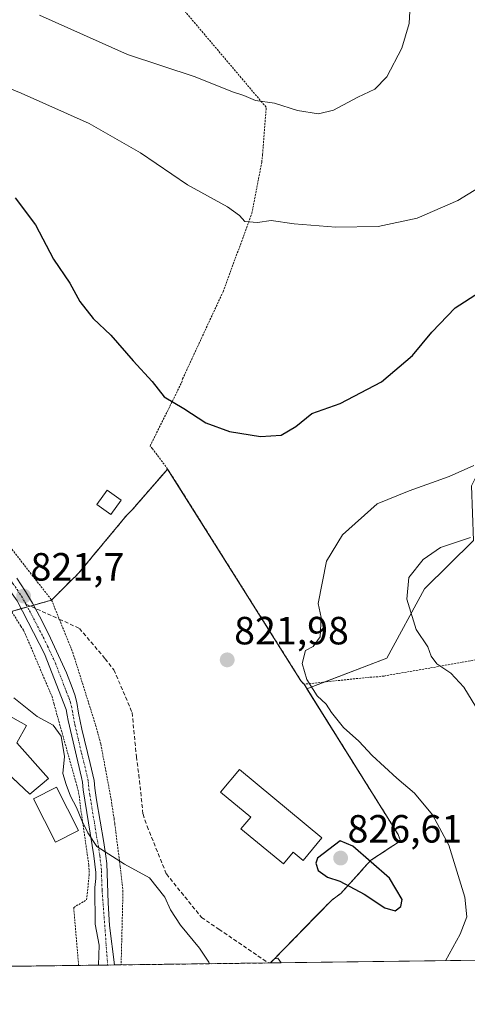
# Model space of a CAD drawing. Units: metres. Extents: x 586514 to 589937, y 4765994 to 4768351.
# Drawn here: x 587295 to 587409, y 4765994 to 4766244 of the extents above; entities that cross this region are included whole.
import ezdxf
from ezdxf.enums import TextEntityAlignment as Align

# ---------------------------------------------------------------- set-up
doc = ezdxf.new("R2010")
doc.units = ezdxf.units.M
doc.header["$MEASUREMENT"] = 0
for name, pattern in [('TRAZO_Y_PUNTO', [1, 0.5, -0.25, 0, -0.25]), ('TRAZOS', [0.75, 0.5, -0.25]), ('TRAZOSX2', [1.5, 1, -0.5])]:
    doc.linetypes.add(name, pattern=pattern)
for name, color, linetype, lineweight in [('Agrupación de edificios', 2, 'TRAZOSX2', 0), ('Agrupación de edificios CxS', 19, 'Continuous', 0), ('Alambrada', 19, 'TRAZOS', 0), ('Camino', 19, 'Continuous', 0), ('Camino Cxs', 19, 'Continuous', 0), ('Camino eje', 39, 'TRAZO_Y_PUNTO', 13), ('Carátula', 7, 'Continuous', 5), ('Comarca CxS', 133, 'Continuous', 0), ('Comunidad Autónoma CxS', 142, 'Continuous', 0), ('Curva de nivel maestra', 36, 'Continuous', 30), ('Curva de nivel normal', 36, 'Continuous', 0), ('Edificación', 1, 'Continuous', 13), ('Edificación Cxs', 1, 'Continuous', 13), ('Edificación industrial', 135, 'Continuous', 13), ('Edificación industrial Cxs', 135, 'Continuous', 13), ('Edificación ligera', 1, 'Continuous', 0), ('Edificación ligera Cxs', 1, 'Continuous', 0), ('Entidad de ámbito territorial CxS', 92, 'Continuous', 0), ('Municipio CxS', 142, 'Continuous', 0), ('Núcleo urbano', 19, 'Continuous', 0), ('Núcleo urbano CxS', 19, 'Continuous', 0), ('Pastizal CxS', 92, 'Continuous', 0), ('Prado', 92, 'Continuous', 0), ('Prado CxS', 92, 'Continuous', 0), ('Provincia CxS', 1, 'Continuous', 0), ('Punto de cota en terreno', 7, 'Continuous', 0), ('Rótulo de punto de cota en terreno', 19, 'Continuous', 0), ('Senda', 19, 'TRAZOSX2', 0)]:
    doc.layers.add(name, color=color, linetype=linetype, lineweight=lineweight)
doc.styles.add('Arial', font='txt', dxfattribs={"height": 0.2})

# ---------------------------------------------------------------- blocks, each defined once
blk = doc.blocks.new('*U152')
at = {"layer": 'Prado CxS', "color": 92, "linetype": 'Continuous', "lineweight": 0}
blk.add_polyline3d([(587410.8, 4766111.76, 814.58), (587398.31, 4766099.49, 813.46), (587388.77, 4766081.82, 817.1), (587368.46, 4766074.06, 820.3), (587367.73, 4766075.22, 820.3), (587366.93, 4766076.07, 820.34), (587333.06, 4766129.94, 823.82), (587331.55, 4766128.2, 823.87), (587324.07, 4766119.6, 824.18), (587322.68, 4766118.17, 824.22), (587321.75, 4766117.06, 824.2), (587310.51, 4766103.55, 823.06), (587309.64, 4766102.59, 822.79), (587308.87, 4766101.96, 822.61), (587303.58, 4766096.61, 821.92), (587293.39, 4766093.73, 821.55)], dxfattribs=at)
blk.add_polyline3d([(587361.9, 4766004.37, 821.28), (587359.17, 4766004.34, 821.06), (587360.17, 4766005.36, 821.22), (587361.08, 4766005.59, 821.31), (587361.9, 4766004.37, 821.28)], close=True, dxfattribs=at)
blk = doc.blocks.new('*U199')
at = {"layer": 'Curva de nivel normal', "color": 36, "linetype": 'Continuous', "lineweight": 0}
for points in [[(587410.83, 4766130.84, 820), (587404.56, 4766128.07, 820), (587394.39, 4766124.41, 820), (587386.25, 4766121.07, 820), (587377.51, 4766113.18, 820), (587373.41, 4766106.51, 820), (587371.34, 4766095.75, 820), (587372.04, 4766092.18, 820), (587371.82, 4766087.29, 820), (587370.04, 4766084.84, 820), (587368.11, 4766083.78, 820), (587367.23, 4766080.51, 820), (587368.39, 4766076.41, 820), (587371.08, 4766072.22, 820), (587373.37, 4766070.17, 820), (587374.67, 4766068.06, 820), (587377.77, 4766064.24, 820), (587381.64, 4766060.7, 820), (587385.04, 4766057.13, 820), (587391.28, 4766051.34, 820), (587395.76, 4766047.53, 820), (587400.38, 4766041.96, 820), (587404.53, 4766034.29, 820), (587408.6, 4766021.06, 820), (587409.04, 4766016.03, 820), (587407.35, 4766011.68, 820), (587403.64, 4766004.91, 820)], [(587343.71, 4766004.14, 820), (587343.53, 4766004.5, 820), (587341.18, 4766008.09, 820), (587336.31, 4766013.91, 820), (587333.76, 4766017.84, 820), (587332.37, 4766021.1, 820), (587328.42, 4766025.94, 820), (587322.11, 4766029.47, 820), (587315.1, 4766033.91, 820), (587312.8, 4766037.43, 820), (587311.23, 4766040.6, 820), (587309.91, 4766043.88, 820), (587308.34, 4766046.74, 820), (587307.31, 4766049.73, 820), (587306.47, 4766052.55, 820), (587306.85, 4766056.82, 820), (587306.04, 4766061.98, 820), (587303.97, 4766064.77, 820), (587299.87, 4766067.01, 820), (587293.99, 4766071.76, 820)]]:
    blk.add_polyline3d(points, dxfattribs=at)
blk = doc.blocks.new('*U206')
at = {"layer": 'Curva de nivel normal', "color": 36, "linetype": 'Continuous', "lineweight": 0}
blk.add_polyline3d([(587410.03, 4766112.56, 815), (587402.36, 4766110, 815), (587397.98, 4766106.95, 815), (587394.37, 4766102.32, 815), (587393.8, 4766096.88, 815), (587396.18, 4766089.13, 815), (587399.13, 4766084.75, 815), (587399.99, 4766082.39, 815), (587401.43, 4766080.39, 815), (587405.01, 4766078.04, 815), (587408.27, 4766074.49, 815), (587414.19, 4766064.93, 815)], dxfattribs=at)
blk = doc.blocks.new('*U209')
at = {"layer": 'Curva de nivel normal', "color": 36, "linetype": 'Continuous', "lineweight": 0}
blk.add_polyline3d([(587300.49, 4766245.39, 835), (587322.88, 4766235.34, 835), (587340.04, 4766229.67, 835), (587349.52, 4766225.85, 835), (587352.43, 4766224.88, 835), (587355.39, 4766223.68, 835), (587360.19, 4766223.01, 835), (587366.04, 4766221.1, 835), (587371.41, 4766220.27, 835), (587375.18, 4766221.17, 835), (587381.4, 4766224.48, 835), (587385.74, 4766226.57, 835), (587388.72, 4766229.69, 835), (587392.6, 4766236.95, 835), (587394.38, 4766243.21, 835), (587394.85, 4766251.24, 835)], dxfattribs=at)
blk = doc.blocks.new('*U217')
at = {"layer": 'Curva de nivel normal', "color": 36, "linetype": 'Continuous', "lineweight": 0}
blk.add_polyline3d([(587413.56, 4766202.4, 830), (587406.79, 4766198.25, 830), (587396.43, 4766193.75, 830), (587386.54, 4766191.58, 830), (587375.82, 4766191.41, 830), (587365.2, 4766192.31, 830), (587359.36, 4766193.12, 830), (587355.85, 4766192.64, 830), (587352.68, 4766192.9, 830), (587351.35, 4766194.42, 830), (587348.28, 4766196.64, 830), (587338.08, 4766202.2, 830), (587326.2, 4766210.37, 830), (587313.09, 4766217.84, 830), (587295.86, 4766225.5, 830), (587278.16, 4766232.69, 830), (587265.27, 4766240.78, 830), (587251.62, 4766251.64, 830)], dxfattribs=at)
blk = doc.blocks.new('*U228')
at = {"layer": 'Curva de nivel maestra', "color": 36, "linetype": 'Continuous', "lineweight": 30}
blk.add_polyline3d([(587294.33, 4766198.87, 825), (587299.5, 4766192.03, 825), (587304.07, 4766183.27, 825), (587308.19, 4766177.24, 825), (587310.77, 4766172.51, 825), (587314.16, 4766168.18, 825), (587318.59, 4766163.96, 825), (587324.29, 4766157.42, 825), (587329.1, 4766152.22, 825), (587332.14, 4766148.27, 825), (587337.16, 4766145.29, 825), (587342.75, 4766141.7, 825), (587348.74, 4766139.5, 825), (587356.67, 4766138.24, 825), (587361.88, 4766138.52, 825), (587365.6, 4766140.78, 825), (587369.71, 4766144.04, 825), (587376.88, 4766146.56, 825), (587387.36, 4766152.13, 825), (587395.31, 4766158.78, 825), (587400.14, 4766164.74, 825), (587406.15, 4766170.96, 825), (587412.32, 4766174.94, 825)], dxfattribs=at)
blk = doc.blocks.new('5PATER')
at = {"layer": 'Carátula', "linetype": 'Continuous', "lineweight": 5}
h = blk.add_hatch(color=250, dxfattribs=at)
edge = h.paths.add_edge_path()
edge.add_ellipse((0, 0.01), major_axis=(-1.33, -1.34), ratio=0.999422, start_angle=0, end_angle=360)
blk = doc.blocks.new('*U242')
at = {"layer": 'Camino Cxs', "color": 19, "linetype": 'Continuous', "lineweight": 0}
blk.add_polyline3d([(587294.73, 4766102.19, 821.74), (587296.91, 4766098.82, 821.76), (587298.7, 4766095.79, 821.68), (587299.29, 4766094.69, 821.65), (587301.07, 4766091.39, 821.56), (587303.27, 4766086.91, 821.52), (587307.34, 4766078.1, 821.31), (587308.83, 4766074.38, 821.3), (587309.45, 4766072.49, 821.28), (587309.95, 4766070.56, 821.23), (587310.45, 4766067.89, 821.11), (587311.24, 4766063.82, 820.95), (587313.39, 4766055.08, 820.76), (587314.37, 4766050.7, 820.64), (587314.56, 4766048.76, 820.57), (587315.01, 4766045.81, 820.46), (587316.82, 4766034.97, 820.07), (587317.35, 4766031.51, 819.91), (587317.58, 4766029.6, 819.8), (587317.96, 4766019.62, 819.26), (587318.28, 4766013.9, 818.97), (587319.57, 4766003.83, 818.44), (587315.46, 4766003.77, 818.2), (587315.62, 4766008.84, 818.65), (587314.64, 4766014.23, 818.91), (587314.56, 4766023.55, 819.3), (587314.85, 4766025.84, 819.42), (587314.83, 4766027.34, 819.47), (587314.31, 4766031.58, 819.69), (587311.58, 4766048.38, 820.47), (587311.4, 4766050.27, 820.49), (587311.15, 4766051.52, 820.48), (587307.75, 4766065.95, 820.67), (587307.5, 4766067.36, 820.87), (587307.24, 4766068.78, 821.05), (587301.8, 4766082.95, 821.36), (587294.87, 4766096.39, 821.64)], dxfattribs=at)

msp = doc.modelspace()

# ---------------------------------------------------------------- linework, layer by layer
at = {"layer": 'Agrupación de edificios', "color": 2, "linetype": 'TRAZOSX2', "lineweight": 0}
for points in [[(587303.58, 4766096.61, 821.92), (587308.87, 4766101.96, 822.61), (587309.64, 4766102.59, 822.79), (587310.51, 4766103.55, 823.06), (587321.75, 4766117.06, 824.2), (587322.68, 4766118.17, 824.22), (587324.07, 4766119.6, 824.18), (587333.06, 4766129.94, 823.82)], [(587333.06, 4766129.94, 823.82), (587366.93, 4766076.07, 820.34), (587367.73, 4766075.22, 820.3)], [(587298.96, 4766095.3, 821.67), (587303.58, 4766096.61, 821.92)], [(587293.39, 4766093.73, 821.55), (587295.88, 4766094.43, 821.61)], [(587295.88, 4766094.43, 821.61), (587297.44, 4766094.87, 821.64)], [(587297.44, 4766094.87, 821.64), (587298.16, 4766095.08, 821.66)], [(587298.16, 4766095.08, 821.66), (587298.96, 4766095.3, 821.67)], [(587367.73, 4766075.22, 820.3), (587391.64, 4766036.98, 821.78), (587392.21, 4766035.41, 821.88), (587384.71, 4766030.45, 824.61), (587377.03, 4766022.01, 824.48), (587375.78, 4766021.06, 824.25), (587374.76, 4766020.32, 824.03), (587359.16, 4766004.34, 821.06)], [(587310.44, 4766003.71, 817.52), (587285.88, 4766003.39, 815.05)], [(587315.46, 4766003.77, 818.2), (587310.44, 4766003.71, 817.52)], [(587317.83, 4766003.8, 818.38), (587315.46, 4766003.77, 818.2)], [(587319.57, 4766003.83, 818.44), (587317.83, 4766003.8, 818.38)], [(587321.24, 4766003.85, 818.51), (587319.57, 4766003.83, 818.44)], [(587358.64, 4766004.33, 821.02), (587321.24, 4766003.85, 818.51)], [(587359.16, 4766004.34, 821.06), (587358.64, 4766004.33, 821.02)]]:
    msp.add_polyline3d(points, dxfattribs=at)
at = {"layer": 'Agrupación de edificios CxS', "color": 19, "linetype": 'Continuous', "lineweight": 0}
msp.add_polyline3d([(587293.39, 4766093.73, 821.55), (587303.58, 4766096.61, 821.92), (587308.87, 4766101.96, 822.61), (587309.64, 4766102.59, 822.79), (587310.51, 4766103.55, 823.06), (587321.75, 4766117.06, 824.2), (587322.68, 4766118.17, 824.22), (587324.07, 4766119.6, 824.18), (587333.06, 4766129.94, 823.82), (587366.93, 4766076.07, 820.34), (587367.73, 4766075.22, 820.3), (587391.64, 4766036.98, 821.78), (587392.21, 4766035.41, 821.88), (587384.71, 4766030.45, 824.61), (587377.03, 4766022.01, 824.48), (587375.78, 4766021.06, 824.25), (587374.76, 4766020.32, 824.03), (587359.16, 4766004.34, 821.06), (587178.43, 4766002.01, 809.8)], dxfattribs=at)
at = {"layer": 'Alambrada', "color": 19, "linetype": 'TRAZOS', "lineweight": 0}
for points in [[(587333.06, 4766129.94, 823.8), (587329.23, 4766135.09, 829.21), (587328.6, 4766135.79, 829.23), (587336.57, 4766151.84, 829.58), (587336.87, 4766152.88, 829.64), (587347.14, 4766175.02, 831.04), (587354.46, 4766194.93, 832.06), (587356.96, 4766207.95, 835.76), (587357.18, 4766209.92, 835.98), (587358.05, 4766221.26, 836.34), (587358.05, 4766221.97, 836.41), (587331.07, 4766253.88, 841.38)], [(587208.96, 4766236.81, 822.95), (587213.21, 4766205.71, 820.26), (587213.37, 4766204.38, 820.2), (587231.14, 4766186.66, 820.67), (587232.57, 4766184.79, 820.21), (587252.12, 4766162.69, 821.4), (587254.52, 4766159.25, 820.14), (587269.44, 4766141.59, 820.65), (587270.96, 4766139.33, 822.52), (587271.69, 4766138.55, 823.52), (587283.28, 4766122.8, 821.42), (587284.73, 4766120.78, 822.51), (587303.58, 4766096.61, 822.62)], [(587333.06, 4766129.94, 823.8), (587324.07, 4766119.6, 825.38), (587322.68, 4766118.17, 825.08), (587321.75, 4766117.06, 825.11), (587310.51, 4766103.55, 823.66), (587309.64, 4766102.59, 823.41), (587308.87, 4766101.96, 822.87), (587303.58, 4766096.61, 822.62)], [(587333.06, 4766129.94, 823.8), (587366.93, 4766076.07, 820.46), (587367.73, 4766075.22, 820.48)], [(587310.44, 4766003.71, 822.78), (587309.19, 4766018.46, 823.8), (587312.48, 4766020.38, 819.1), (587313.1, 4766026.61, 819.49), (587313.08, 4766027.98, 819.62), (587313.03, 4766029.24, 819.68), (587310.8, 4766044.79, 822.42), (587310.65, 4766046.44, 820.45), (587310.4, 4766047.97, 820.53), (587304.19, 4766070.18, 820.96), (587303.81, 4766071.76, 821.03), (587296.94, 4766087.88, 821.45), (587296.41, 4766088.94, 821.46), (587295.76, 4766090.02, 821.48), (587293.39, 4766093.73, 821.65), (587291.46, 4766094.82, 821.6), (587264.06, 4766122.17, 820.18)], [(587303.58, 4766096.61, 822.62), (587308.94, 4766083.32, 822.66), (587314.76, 4766064.82, 822.55), (587316.07, 4766060.04, 826.74), (587318.69, 4766045.99, 821.03), (587319.44, 4766041.05, 821.8), (587319.62, 4766039.79, 821.48), (587321.01, 4766028.8, 820.23), (587321.71, 4766022.75, 819.48), (587321.24, 4766003.85, 818.62)], [(587418.01, 4766082.55, 810.2), (587407.76, 4766080.76, 813.77), (587387.98, 4766077.29, 817.65), (587386.49, 4766077.1, 817.85), (587384.37, 4766077, 818.16), (587367.73, 4766075.22, 820.48)], [(587367.73, 4766075.22, 820.48), (587391.64, 4766036.98, 836.28), (587392.21, 4766035.41, 834.67), (587384.71, 4766030.45, 825.47), (587377.03, 4766022.01, 825.57), (587375.78, 4766021.06, 825.27), (587374.76, 4766020.32, 824.63), (587359.16, 4766004.34, 821.15)]]:
    msp.add_polyline3d(points, dxfattribs=at)
at = {"layer": 'Camino', "color": 19, "linetype": 'Continuous', "lineweight": 0}
for points in [[(587315.46, 4766003.77, 818.2), (587315.62, 4766008.84, 818.65), (587314.64, 4766014.23, 818.91), (587314.56, 4766023.55, 819.3), (587314.85, 4766025.84, 819.42), (587314.83, 4766027.34, 819.47), (587314.31, 4766031.58, 819.69), (587311.58, 4766048.38, 820.47), (587311.4, 4766050.27, 820.49), (587311.15, 4766051.52, 820.48), (587307.75, 4766065.95, 820.67), (587307.5, 4766067.36, 820.87), (587307.24, 4766068.78, 821.05), (587301.8, 4766082.95, 821.36), (587294.87, 4766096.39, 821.64), (587285.34, 4766109.65, 821.42), (587284.47, 4766110.58, 821.39), (587283.59, 4766111.75, 821.35), (587279.66, 4766116.52, 821.12)], [(587294.73, 4766102.19, 821.74), (587296.91, 4766098.82, 821.76), (587298.7, 4766095.79, 821.68), (587299.29, 4766094.69, 821.65), (587301.07, 4766091.39, 821.56), (587303.27, 4766086.91, 821.52), (587307.34, 4766078.1, 821.31), (587308.83, 4766074.38, 821.3), (587309.45, 4766072.49, 821.28), (587309.95, 4766070.56, 821.23), (587310.45, 4766067.89, 821.11), (587311.24, 4766063.82, 820.95), (587313.39, 4766055.08, 820.76), (587314.37, 4766050.7, 820.64), (587314.56, 4766048.76, 820.57), (587315.01, 4766045.81, 820.46), (587316.82, 4766034.97, 820.07), (587317.35, 4766031.51, 819.91), (587317.58, 4766029.6, 819.8), (587317.96, 4766019.62, 819.26), (587318.28, 4766013.9, 818.97), (587319.57, 4766003.83, 818.44)], [(587319.57, 4766003.83, 818.44), (587315.46, 4766003.77, 818.2)]]:
    msp.add_polyline3d(points, dxfattribs=at)
at = {"layer": 'Camino eje', "color": 39, "linetype": 'TRAZO_Y_PUNTO', "lineweight": 13}
for points in [[(587276.64, 4766122.66, 820.92), (587278.35, 4766120.45, 821.02), (587280.58, 4766117.76, 821.13), (587281.86, 4766116.22, 821.22), (587283.82, 4766113.84, 821.32), (587284.77, 4766112.68, 821.37), (587285.62, 4766111.55, 821.4), (587286.05, 4766111.08, 821.42), (587286.5, 4766110.61, 821.43), (587287.68, 4766109.15, 821.5), (587288.89, 4766107.56, 821.56), (587293.66, 4766100.93, 821.7), (587294.8, 4766099.29, 821.7), (587295.89, 4766097.61, 821.71), (587296.79, 4766096.09, 821.68), (587297.07, 4766095.56, 821.66)], [(587297.07, 4766095.56, 821.66), (587297.97, 4766093.89, 821.62), (587301.44, 4766087.17, 821.45), (587302.54, 4766084.93, 821.44), (587304.57, 4766080.53, 821.32), (587307.29, 4766073.44, 821.19), (587308.04, 4766071.58, 821.18), (587308.35, 4766070.64, 821.16), (587308.6, 4766069.67, 821.13), (587308.85, 4766068.34, 821.08), (587308.98, 4766067.63, 821), (587309.1, 4766066.92, 820.93), (587309.5, 4766064.89, 820.75), (587311.2, 4766057.67, 820.69), (587312.27, 4766053.3, 820.61), (587312.76, 4766051.11, 820.58), (587312.89, 4766050.49, 820.57), (587312.98, 4766049.52, 820.55), (587313.07, 4766048.57, 820.52), (587313.3, 4766047.1, 820.46), (587314.66, 4766038.7, 820.07), (587315.57, 4766033.28, 819.91), (587315.83, 4766031.55, 819.82), (587315.95, 4766030.59, 819.77), (587316.21, 4766028.47, 819.67), (587316.22, 4766027.72, 819.63), (587316.41, 4766022.73, 819.39), (587317.83, 4766003.8, 818.38)]]:
    msp.add_polyline3d(points, dxfattribs=at)
at = {"layer": 'Comarca CxS', "color": 133, "linetype": 'Continuous', "lineweight": 0}
msp.add_polyline3d([(589937.21, 4766037.56, 738.29), (586543.26, 4765993.82, 863.05), (586513.88, 4768307.35, 818.11), (589906.71, 4768351.07, 842.06), (589937.21, 4766037.56, 738.29)], close=True, dxfattribs=at)
msp.add_polyline3d([(589937.21, 4766037.56, 738.29), (586543.26, 4765993.82, 863.05), (586513.88, 4768307.35, 818.11), (589906.71, 4768351.07, 842.06), (589937.21, 4766037.56, 738.29)], close=True, dxfattribs=at)
at = {"layer": 'Comunidad Autónoma CxS', "color": 142, "linetype": 'Continuous', "lineweight": 0}
msp.add_polyline3d([(589937.21, 4766037.56, 738.29), (586543.26, 4765993.82, 863.05), (586514.99, 4768219.94, 836.57), (586513.88, 4768307.35, 818.11), (587030.27, 4768314, 864.9), (589906.71, 4768351.07, 842.06), (589937.21, 4766037.56, 738.29)], close=True, dxfattribs=at)
msp.add_polyline3d([(589937.21, 4766037.56, 738.29), (586543.26, 4765993.82, 863.05), (586514.99, 4768219.94, 836.57), (586513.88, 4768307.35, 818.11), (587030.27, 4768314, 864.9), (589906.71, 4768351.07, 842.06), (589937.21, 4766037.56, 738.29)], close=True, dxfattribs=at)
at = {"layer": 'Curva de nivel maestra', "color": 36, "linetype": 'Continuous', "lineweight": 30}
msp.add_polyline3d([(587390.88, 4766017.63, 825), (587392.31, 4766018.68, 825), (587392.64, 4766020.45, 825), (587389.44, 4766025.9, 825), (587380.13, 4766034.07, 825), (587376.92, 4766035.41, 825), (587371.14, 4766030.95, 825), (587370.69, 4766029.69, 825), (587371.34, 4766027.84, 825), (587373.69, 4766026.18, 825), (587376.84, 4766025.12, 825), (587382.95, 4766021.81, 825), (587388.21, 4766018.35, 825), (587390.88, 4766017.63, 825)], dxfattribs=at)
at = {"layer": 'Edificación', "color": 1, "linetype": 'Continuous', "lineweight": 13}
for points in [[(587372.24, 4766036.13, 828.57), (587367.52, 4766030.4, 827.76), (587364.98, 4766032.5, 827.79), (587362.52, 4766029.52, 823.95), (587351.69, 4766038.47, 823.96), (587354.16, 4766041.44, 827.73), (587346.53, 4766047.75, 825.3), (587351.28, 4766053.49, 826.76), (587372.24, 4766036.13, 828.57)], [(587310.4, 4766038.02, 821.48), (587304.53, 4766035.06, 820.82), (587298.98, 4766046.08, 820.45), (587304.85, 4766049.04, 822.58), (587310.4, 4766038.02, 821.48)]]:
    msp.add_polyline3d(points, dxfattribs=at)
at = {"layer": 'Edificación Cxs', "color": 1, "linetype": 'Continuous', "lineweight": 13}
for points in [[(587372.24, 4766036.13, 828.57), (587367.52, 4766030.4, 827.76), (587364.98, 4766032.5, 827.79), (587362.52, 4766029.52, 823.95), (587351.69, 4766038.47, 823.96), (587354.16, 4766041.44, 827.73), (587346.53, 4766047.75, 825.3), (587351.28, 4766053.49, 826.76), (587372.24, 4766036.13, 828.57)], [(587310.4, 4766038.02, 821.48), (587304.53, 4766035.06, 820.82), (587298.98, 4766046.08, 820.45), (587304.85, 4766049.04, 822.58), (587310.4, 4766038.02, 821.48)]]:
    msp.add_polyline3d(points, close=True, dxfattribs=at)
at = {"layer": 'Edificación industrial', "color": 135, "linetype": 'Continuous', "lineweight": 13}
msp.add_polyline3d([(587241.28, 4766088.55, 820.86), (587267.31, 4766073.92, 822.1), (587270.55, 4766079.66, 821.55), (587297.17, 4766064.7, 820.73), (587294.73, 4766060.35, 821.08), (587302.76, 4766051.23, 820.52), (587298.01, 4766047.25, 820.16), (587290.69, 4766054.24, 822.95), (587281.87, 4766038.57, 820.32), (587281.53, 4766037.96, 820.13), (587279.73, 4766038.96, 819.99)], dxfattribs=at)
at = {"layer": 'Edificación industrial Cxs', "color": 135, "linetype": 'Continuous', "lineweight": 13}
msp.add_polyline3d([(587241.28, 4766088.55, 820.86), (587267.31, 4766073.92, 822.1), (587270.55, 4766079.66, 821.55), (587297.17, 4766064.7, 820.73), (587294.73, 4766060.35, 821.08), (587302.76, 4766051.23, 820.52), (587298.01, 4766047.25, 820.16), (587290.69, 4766054.24, 822.95), (587281.87, 4766038.57, 820.32), (587281.53, 4766037.96, 820.13), (587279.73, 4766038.96, 819.99), (587229.32, 4766067.29, 818.17), (587230.35, 4766069.1, 818.69), (587241.28, 4766088.55, 820.86)], close=True, dxfattribs=at)
at = {"layer": 'Edificación ligera', "color": 1, "linetype": 'Continuous', "lineweight": 0}
msp.add_polyline3d([(587321.26, 4766122.03, 824.97), (587318.64, 4766118.34, 824.23), (587315.06, 4766120.88, 824.54), (587317.7, 4766124.57, 825.16), (587321.26, 4766122.03, 824.97)], dxfattribs=at)
at = {"layer": 'Edificación ligera Cxs', "color": 1, "linetype": 'Continuous', "lineweight": 0}
msp.add_polyline3d([(587321.26, 4766122.03, 824.97), (587318.64, 4766118.34, 824.23), (587315.06, 4766120.88, 824.54), (587317.7, 4766124.57, 825.16), (587321.26, 4766122.03, 824.97)], close=True, dxfattribs=at)
at = {"layer": 'Entidad de ámbito territorial CxS', "color": 92, "linetype": 'Continuous', "lineweight": 0}
msp.add_polyline3d([(589937.21, 4766037.56, 738.29), (586543.26, 4765993.82, 863.05), (586538.47, 4766370.77, 859.59)], dxfattribs=at)
msp.add_polyline3d([(589937.21, 4766037.56, 738.29), (586543.26, 4765993.82, 863.05), (586538.47, 4766370.77, 859.59)], dxfattribs=at)
at = {"layer": 'Municipio CxS', "color": 142, "linetype": 'Continuous', "lineweight": 0}
msp.add_polyline3d([(589937.21, 4766037.56, 738.29), (586543.26, 4765993.82, 863.05), (586514.99, 4768219.94, 836.57)], dxfattribs=at)
msp.add_polyline3d([(589937.21, 4766037.56, 738.29), (586543.26, 4765993.82, 863.05), (586514.99, 4768219.94, 836.57)], dxfattribs=at)
at = {"layer": 'Núcleo urbano', "color": 19, "linetype": 'Continuous', "lineweight": 0}
for points in [[(587368.46, 4766074.06, 820.3), (587367.73, 4766075.22, 820.3), (587366.93, 4766076.07, 820.34), (587333.06, 4766129.94, 823.82), (587331.55, 4766128.2, 823.87), (587324.07, 4766119.6, 824.18), (587322.68, 4766118.17, 824.22), (587321.75, 4766117.06, 824.2), (587310.51, 4766103.55, 823.06), (587309.64, 4766102.59, 822.79), (587308.87, 4766101.96, 822.61), (587303.58, 4766096.61, 821.92), (587298.96, 4766095.3, 821.67), (587298.15, 4766095.08, 821.66), (587297.44, 4766094.87, 821.64), (587295.88, 4766094.43, 821.61), (587293.39, 4766093.73, 821.55)], [(587360.17, 4766005.36, 821.22), (587370.74, 4766016.21, 823.1), (587374.76, 4766020.32, 824.03), (587375.78, 4766021.06, 824.25), (587377.03, 4766022.01, 824.48), (587384.71, 4766030.45, 824.61), (587392.21, 4766035.41, 821.88), (587391.64, 4766036.98, 821.78), (587368.46, 4766074.06, 820.3)], [(587359.16, 4766004.34, 821.06), (587358.64, 4766004.33, 821.02), (587321.24, 4766003.85, 818.51), (587319.57, 4766003.83, 818.44), (587317.83, 4766003.8, 818.38), (587315.46, 4766003.77, 818.2), (587310.44, 4766003.71, 817.52), (587285.88, 4766003.39, 815.05), (587275.07, 4766003.25, 814.78), (587263.39, 4766003.1, 814.37), (587257.36, 4766003.02, 814.13), (587182.27, 4766002.06, 809.97), (587178.43, 4766002.01, 809.8)], [(587359.16, 4766004.34, 821.06), (587360.17, 4766005.36, 821.22)]]:
    msp.add_polyline3d(points, dxfattribs=at)
at = {"layer": 'Núcleo urbano CxS', "color": 19, "linetype": 'Continuous', "lineweight": 0}
msp.add_polyline3d([(587293.39, 4766093.73, 821.55), (587303.58, 4766096.61, 821.92), (587308.87, 4766101.96, 822.61), (587309.64, 4766102.59, 822.79), (587310.51, 4766103.55, 823.06), (587321.75, 4766117.06, 824.2), (587322.68, 4766118.17, 824.22), (587324.07, 4766119.6, 824.18), (587331.55, 4766128.2, 823.87), (587333.06, 4766129.94, 823.82), (587366.93, 4766076.07, 820.34), (587367.73, 4766075.22, 820.3), (587368.46, 4766074.06, 820.3), (587368.46, 4766074.06, 820.3), (587391.64, 4766036.98, 821.78), (587392.21, 4766035.41, 821.88), (587384.71, 4766030.45, 824.61), (587377.03, 4766022.01, 824.48), (587375.78, 4766021.06, 824.25), (587374.76, 4766020.32, 824.03), (587370.74, 4766016.2, 823.1), (587360.17, 4766005.36, 821.22), (587359.16, 4766004.34, 821.06), (587178.43, 4766002.01, 809.8)], dxfattribs=at)
at = {"layer": 'Pastizal CxS', "color": 92, "linetype": 'Continuous', "lineweight": 0}
for points in [[(587375.81, 4766305.84, 833.42), (587401.65, 4766279.99, 831.84), (587415.97, 4766257.09, 830.69), (587420.38, 4766249.38, 830.25), (587427.42, 4766237.04, 829.24), (587434.69, 4766216.68, 827.71), (587420.43, 4766171.17, 823.89), (587419.75, 4766144.67, 820.46), (587410.24, 4766125.65, 818.81), (587410.8, 4766111.76, 814.58), (587398.31, 4766099.49, 813.46), (587388.77, 4766081.82, 817.1), (587372.96, 4766075.78, 819.38), (587368.46, 4766074.06, 820.3)], [(587570.39, 4766007.06, 784.29), (587361.9, 4766004.37, 821.28), (587361.08, 4766005.59, 821.31), (587360.17, 4766005.36, 821.22), (587370.74, 4766016.2, 823.1), (587374.76, 4766020.32, 824.03), (587375.78, 4766021.06, 824.25), (587377.03, 4766022.01, 824.48), (587384.71, 4766030.45, 824.61), (587392.21, 4766035.41, 821.88), (587391.64, 4766036.98, 821.78), (587368.46, 4766074.06, 820.3), (587388.77, 4766081.82, 817.1), (587398.31, 4766099.49, 813.46), (587410.8, 4766111.76, 814.58)], [(587360.17, 4766005.36, 821.22), (587370.74, 4766016.21, 823.1), (587374.76, 4766020.32, 824.03), (587375.78, 4766021.06, 824.25), (587377.03, 4766022.01, 824.48), (587384.71, 4766030.45, 824.61), (587392.21, 4766035.41, 821.88), (587391.64, 4766036.98, 821.78), (587368.46, 4766074.06, 820.3)], [(587570.39, 4766007.06, 784.29), (587569, 4766007.04, 784.6), (587439.07, 4766005.37, 813.86), (587361.9, 4766004.37, 821.28)], [(587360.17, 4766005.36, 821.22), (587361.08, 4766005.59, 821.31), (587361.9, 4766004.37, 821.28)]]:
    msp.add_polyline3d(points, dxfattribs=at)
at = {"layer": 'Prado', "color": 92, "linetype": 'Continuous', "lineweight": 0}
for points in [[(587375.81, 4766305.84, 833.42), (587401.65, 4766279.99, 831.84), (587415.97, 4766257.09, 830.69), (587420.38, 4766249.38, 830.25), (587427.42, 4766237.04, 829.24), (587434.69, 4766216.68, 827.71), (587420.43, 4766171.17, 823.89), (587419.75, 4766144.67, 820.46), (587410.24, 4766125.65, 818.81), (587410.8, 4766111.76, 814.58), (587398.31, 4766099.49, 813.46), (587388.77, 4766081.82, 817.1), (587372.96, 4766075.78, 819.38), (587368.46, 4766074.06, 820.3)], [(587368.46, 4766074.06, 820.3), (587367.73, 4766075.22, 820.3), (587366.93, 4766076.07, 820.34), (587333.06, 4766129.94, 823.82), (587331.55, 4766128.2, 823.87), (587324.07, 4766119.6, 824.18), (587322.68, 4766118.17, 824.22), (587321.75, 4766117.06, 824.2), (587310.51, 4766103.55, 823.06), (587309.64, 4766102.59, 822.79), (587308.87, 4766101.96, 822.61), (587303.58, 4766096.61, 821.92), (587298.96, 4766095.3, 821.67), (587298.15, 4766095.08, 821.66), (587297.44, 4766094.87, 821.64), (587295.88, 4766094.43, 821.61), (587293.39, 4766093.73, 821.55)], [(587359.16, 4766004.34, 821.06), (587360.17, 4766005.36, 821.22)], [(587361.9, 4766004.37, 821.28), (587359.16, 4766004.34, 821.06)], [(587360.17, 4766005.36, 821.22), (587361.08, 4766005.59, 821.31), (587361.9, 4766004.37, 821.28)]]:
    msp.add_polyline3d(points, dxfattribs=at)
at = {"layer": 'Provincia CxS', "color": 1, "linetype": 'Continuous', "lineweight": 0}
msp.add_polyline3d([(589937.21, 4766037.56, 738.29), (586543.26, 4765993.82, 863.05), (586513.88, 4768307.35, 818.11), (589906.71, 4768351.07, 842.06), (589937.21, 4766037.56, 738.29)], close=True, dxfattribs=at)
msp.add_polyline3d([(589937.21, 4766037.56, 738.29), (586543.26, 4765993.82, 863.05), (586513.88, 4768307.35, 818.11), (589906.71, 4768351.07, 842.06), (589937.21, 4766037.56, 738.29)], close=True, dxfattribs=at)
at = {"layer": 'Senda', "color": 19, "linetype": 'TRAZOSX2', "lineweight": 0}
msp.add_polyline3d([(587297.07, 4766095.56, 821.66), (587305.54, 4766091.77, 821.76), (587310.64, 4766089.39, 822), (587317.19, 4766081.68, 822.01), (587319.43, 4766078.88, 822.08), (587324.04, 4766068, 822.23), (587325.13, 4766056.77, 822.12), (587325.73, 4766052.21, 821.88), (587326.8, 4766042.16, 821.05), (587327.86, 4766039.1, 820.85), (587332.73, 4766026.97, 820.25), (587341.67, 4766015.91, 820.36), (587346.1, 4766012.89, 820.56), (587358.64, 4766004.33, 821.02)], dxfattribs=at)

# ---------------------------------------------------------------- block references
at = {"layer": 'Camino Cxs', "color": 19, "linetype": 'Continuous', "lineweight": 0}
msp.add_blockref('*U242', (0, 0), dxfattribs=at)
at = {"layer": 'Curva de nivel maestra', "color": 36, "linetype": 'Continuous', "lineweight": 30}
msp.add_blockref('*U228', (0, 0), dxfattribs=at)
at = {"layer": 'Curva de nivel normal', "color": 36, "linetype": 'Continuous', "lineweight": 0}
for name in ['*U206', '*U199', '*U217', '*U209']:
    msp.add_blockref(name, (0, 0), dxfattribs=at)
at = {"layer": 'Prado CxS', "color": 92, "linetype": 'Continuous', "lineweight": 0}
msp.add_blockref('*U152', (0, 0), dxfattribs=at)
at = {"layer": 'Punto de cota en terreno', "linetype": 'Continuous', "lineweight": 0}
for p in [(587296.47, 4766097.63, 821.7), (587348.19, 4766081.4, 821.98), (587377, 4766031, 826.61)]:
    msp.add_blockref('5PATER', p, dxfattribs=at)

# ---------------------------------------------------------------- texts
at = {"layer": 'Rótulo de punto de cota en terreno', "color": 19, "linetype": 'Continuous', "lineweight": 0, "style": 'Arial'}
for s, p in [('821,7', (587298.23, 4766099.39)), ('821,98', (587349.95, 4766083.16)), ('826,61', (587378.76, 4766032.76))]:
    msp.add_text(s, height=7, dxfattribs=at).set_placement(p, align=Align.BOTTOM_LEFT)

doc.saveas('drawing.dxf')
